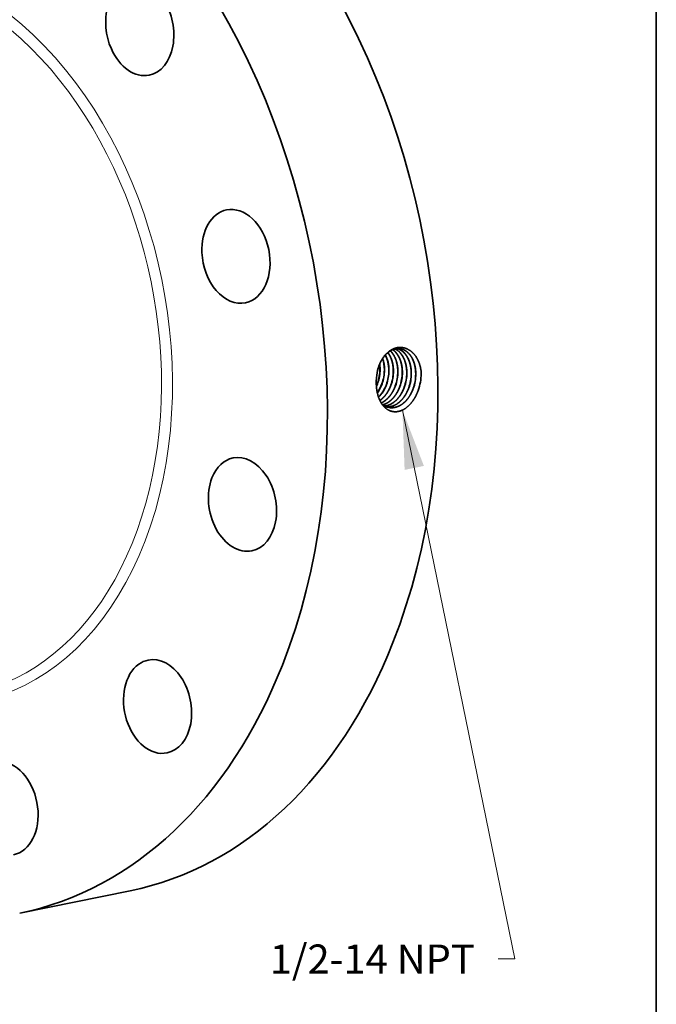
# Model space of a CAD drawing. Extents: x 0 to 10.8, y 0 to 8.2.
# Drawn here: x 8.6 to 10.8, y 3 to 6.4 of the extents above; entities that cross this region are included whole.
import ezdxf
from ezdxf.enums import TextEntityAlignment as Align

# ---------------------------------------------------------------- set-up
doc = ezdxf.new("R2010")
doc.units = 0
doc.header["$MEASUREMENT"] = 0
doc.layers.get('0').update_dxf_attribs({"lineweight": 13})
doc.layers.add('1', color=7, linetype='Continuous', lineweight=13)
doc.styles.get("Standard").update_dxf_attribs({"font": 'isocp.shx'})

# ---------------------------------------------------------------- blocks, each defined once
blk = doc.blocks.new('BLOCK29')
at = {"color": 7, "lineweight": 13, "ltscale": 0.03937}
blk.add_lwpolyline([(4.441662, -1.215473), (5.768275, -7.697946), (5.571425, -7.697946)], dxfattribs=at)
blk.add_solid([(4.695537, -1.875876), (4.441662, -1.215473), (4.46763, -1.922516)], dxfattribs=at)
blk.add_text('1/2-14 NPT', height=0.343456, dxfattribs=at).set_placement((2.873109, -7.873396), (5.29666, -7.873396), align=Align.FIT)

msp = doc.modelspace()

# ---------------------------------------------------------------- linework, layer by layer
at = {"color": 7, "lineweight": 35, "ltscale": 5e-06}
msp.add_line((9.8017, 5.1277), (9.8017, 5.1275), dxfattribs=at)
at = {"color": 7, "lineweight": 35, "ltscale": 1e-06}
msp.add_line((9.8208, 5.124), (9.8208, 5.124), dxfattribs=at)
at = {"color": 7, "lineweight": 35}
for p, q in [((9.8211, 5.124), (9.8211, 5.124)), ((9.8359, 5.1217), (9.8359, 5.1217)), ((9.8362, 5.1217), (9.8362, 5.1217)), ((9.851, 5.1194), (9.851, 5.1194)), ((9.8514, 5.1194), (9.8514, 5.1194)), ((9.8661, 5.1171), (9.8661, 5.1171)), ((9.8665, 5.1171), (9.8665, 5.1171)), ((9.8812, 5.1148), (9.8812, 5.1148)), ((9.8963, 5.1125), (9.8963, 5.1125))]:
    msp.add_line(p, q, dxfattribs=at).dxf.unprotected_set("ltscale", 0)
at = {"color": 7, "lineweight": 35, "ltscale": 0.009549}
msp.add_line((8.594, 3.3314), (8.9682, 3.4077), dxfattribs=at)
at = {"color": 7, "lineweight": 35, "ltscale": 0.03937}
for points in [[(9.8081, 5.1776, 0.058498), (9.8022, 5.1447)], [(9.8083, 5.1773, 0.057008), (9.8022, 5.1447)], [(9.8057, 5.1262, 0.086362), (9.8139, 5.1732)], [(9.8063, 5.1262, 0.086407), (9.8144, 5.1731)], [(9.8139, 5.1732, 0.03272), (9.8128, 5.1898)], [(9.8144, 5.1731, 0.034692), (9.8132, 5.1908)], [(9.8208, 5.124, 0.086331), (9.829, 5.1711)], [(9.8211, 5.124, 0.086372), (9.8294, 5.1711)], [(9.8359, 5.1217, 0.086335), (9.8442, 5.1692)], [(9.8362, 5.1217, 0.086372), (9.8445, 5.1692)], [(9.8022, 5.1447, 0.027885), (9.8017, 5.1277)], [(9.851, 5.1194, 0.086339), (9.8593, 5.1672)], [(9.8514, 5.1194, 0.086373), (9.8597, 5.1672)], [(9.8661, 5.1171, 0.086343), (9.8745, 5.1652)], [(9.8665, 5.1171, 0.086373), (9.8748, 5.1652)], [(9.8812, 5.1148, 0.086348), (9.8896, 5.1632)], [(9.8816, 5.1148, 0.086413), (9.89, 5.1632)], [(9.8963, 5.1125, 0.086351), (9.9048, 5.1612)], [(9.8967, 5.1125, 0.086374), (9.9052, 5.1612)], [(9.9115, 5.1102, 0.086355), (9.92, 5.1592)], [(9.9118, 5.1102, 0.086375), (9.9203, 5.1592)], [(9.9266, 5.1079, 0.086359), (9.9351, 5.1573)], [(9.9269, 5.1079, 0.086376), (9.9355, 5.1572)], [(9.9437, 5.1017, 0.084661), (9.9535, 5.1585)], [(9.9535, 5.1585, 0.012563), (9.9534, 5.1669)], [(9.8019, 5.1169, 0.019209), (9.8057, 5.1262)], [(9.802, 5.1157, 0.02176), (9.8063, 5.1262)]]:
    msp.add_lwpolyline(points, format="xyb", dxfattribs=at)
for centre, major_axis, ratio, start_param, end_param in [((8.5676, 5.3733), (0.4007, -1.9656), 0.705219, 0.825398, 3.141577), ((8.1933, 5.297), (0.4007, -1.9656), 0.705219, 0.825398, 3.141577), ((9.0007, 6.3262), (0.0321, -0.1572), 0.705219, 3.141616, 5.014188), ((9.0007, 6.3262), (0.0321, -0.1572), 0.705219, 0.000023, 3.141616), ((9.0007, 6.3262), (0.0321, -0.1572), 0.705219, 5.014188, 6.283209), ((9.3264, 5.5556), (0.0321, -0.1572), 0.705219, 3.141627, 4.490589), ((9.3264, 5.5556), (0.0321, -0.1572), 0.705219, 0.000035, 3.141627), ((9.3264, 5.5556), (0.0321, -0.1572), 0.705219, 4.490589, 6.28322), ((9.7635, 5.1591), (-0.0154, -0.0939), 0.678295, 1.808935, 2.238979), ((9.7638, 5.1591), (-0.0154, -0.0939), 0.678394, 1.8093, 2.243577), ((9.7785, 5.1572), (-0.0152, -0.0943), 0.677373, 1.80576, 2.417676), ((9.7789, 5.1572), (-0.0151, -0.0943), 0.677259, 1.805384, 2.42098), ((9.7596, 5.1597), (-0.0159, -0.097), 0.696733, 0.944896, 1.309923), ((9.76, 5.1597), (-0.0159, -0.097), 0.696736, 0.939975, 1.310123), ((9.774, 5.158), (-0.0158, -0.098), 0.697847, 0.752491, 1.306143), ((9.7744, 5.1579), (-0.0158, -0.098), 0.697858, 0.748421, 1.306236), ((9.8616, 5.1479), (-0.0147, -0.1044), 0.696074, 5.918657, 6.253175), ((9.3485, 4.7157), (0.0321, -0.1572), 0.705219, 3.141577, 3.96699), ((9.3485, 4.7157), (0.0321, -0.1572), 0.705219, 6.283169, 9.424762), ((9.3485, 4.7157), (0.0321, -0.1572), 0.705219, 3.96699, 6.283169), ((8.5676, 5.3733), (0.4007, -1.9656), 0.705219, 6.283169, 7.108583), ((9.061, 4.0315), (0.0321, -0.1572), 0.705219, 0.000023, 3.141616), ((8.1933, 5.297), (0.4007, -1.9656), 0.705219, 6.283169, 7.108583), ((9.061, 4.0315), (0.0321, -0.1572), 0.705219, 3.443391, 6.283209), ((9.061, 4.0315), (0.0321, -0.1572), 0.705219, 3.141616, 3.443391), ((8.5411, 3.6865), (0.0321, -0.1572), 0.705219, 6.283161, 9.202978)]:
    msp.add_ellipse(centre, major_axis=major_axis, ratio=ratio, start_param=start_param, end_param=end_param, dxfattribs=at)
at = {"color": 7, "lineweight": 13, "ltscale": 0.03937}
for centre, major_axis, start_param, end_param in [((8.1933, 5.297), (0.255, -1.2507), 5.651568, 10.056395), ((8.1789, 5.2941), (0.2486, -1.2197), 5.840061, 9.867848)]:
    msp.add_ellipse(centre, major_axis=major_axis, ratio=0.705219, start_param=start_param, end_param=end_param, dxfattribs=at)
at = {"color": 7, "lineweight": 35, "ltscale": 0.03937}
for points, knots in [([(9.9534, 5.1669), (9.9516, 5.1812), (9.948, 5.195), (9.9425, 5.2076), (9.9298, 5.2269), (9.9131, 5.2395), (9.9053, 5.2435), (9.8873, 5.249), (9.8688, 5.2469), (9.859, 5.2435), (9.8399, 5.2324), (9.8243, 5.2139), (9.8174, 5.2028), (9.812, 5.1905), (9.8081, 5.1776)], [0, 0, 0, 0, 0, 0, 11.076485, 11.076485, 11.076485, 19.539406, 19.539406, 19.539406, 29.686945, 29.686945, 29.686945, 40.472925, 40.472925, 40.472925, 40.472925, 40.472925, 40.472925]), ([(9.8805, 5.243), (9.8718, 5.2439), (9.8628, 5.2426), (9.854, 5.2392), (9.837, 5.2283), (9.823, 5.2108), (9.8168, 5.2005), (9.8119, 5.1892), (9.8083, 5.1773)], [0, 0, 0, 0, 0, 0, 9.640109, 9.640109, 9.640109, 19.804091, 19.804091, 19.804091, 19.804091, 19.804091, 19.804091]), ([(9.8745, 5.1652), (9.8745, 5.1754), (9.8735, 5.1855), (9.8716, 5.1953), (9.8668, 5.2102), (9.8596, 5.223), (9.8565, 5.2276), (9.853, 5.2317), (9.8492, 5.2353)], [0, 0, 0, 0, 0, 0, 8.409418, 8.409418, 8.409418, 13.744992, 13.744992, 13.744992, 13.744992, 13.744992, 13.744992]), ([(9.8748, 5.1652), (9.8748, 5.1737), (9.8741, 5.1822), (9.8728, 5.1905), (9.8687, 5.206), (9.8622, 5.2195), (9.8585, 5.2256), (9.8542, 5.2309), (9.8494, 5.2354)], [0, 0, 0, 0, 0, 0, 7.057677, 7.057677, 7.057677, 13.806428, 13.806428, 13.806428, 13.806428, 13.806428, 13.806428]), ([(9.8896, 5.1632), (9.8896, 5.1711), (9.8891, 5.1788), (9.8879, 5.1865), (9.8854, 5.1974), (9.8816, 5.2075), (9.8802, 5.2107), (9.8758, 5.2197), (9.8704, 5.2276), (9.8664, 5.2322), (9.862, 5.2362), (9.8573, 5.2394)], [0, 0, 0, 0, 0, 0, 6.441008, 6.441008, 6.441008, 9.584414, 9.584414, 9.584414, 15.635851, 15.635851, 15.635851, 15.635851, 15.635851, 15.635851]), ([(9.89, 5.1632), (9.89, 5.1711), (9.8894, 5.1789), (9.8883, 5.1865), (9.8857, 5.1975), (9.8819, 5.2076), (9.8805, 5.2108), (9.8761, 5.2198), (9.8706, 5.2277), (9.8666, 5.2323), (9.8622, 5.2362), (9.8575, 5.2394)], [0, 0, 0, 0, 0, 0, 6.471169, 6.471169, 6.471169, 9.629288, 9.629288, 9.629288, 15.709611, 15.709611, 15.709611, 15.709611, 15.709611, 15.709611]), ([(9.9048, 5.1612), (9.9048, 5.17), (9.9041, 5.1788), (9.9026, 5.1873), (9.8989, 5.2013), (9.8932, 5.2138), (9.8904, 5.2187), (9.8843, 5.2275), (9.8771, 5.2345), (9.8733, 5.2375), (9.8693, 5.24), (9.8651, 5.2419)], [0, 0, 0, 0, 0, 0, 7.215027, 7.215027, 7.215027, 12.451552, 12.451552, 12.451552, 17.452067, 17.452067, 17.452067, 17.452067, 17.452067, 17.452067]), ([(9.9051, 5.1612), (9.9051, 5.17), (9.9044, 5.1788), (9.903, 5.1873), (9.8992, 5.2014), (9.8935, 5.2138), (9.8907, 5.2187), (9.8846, 5.2275), (9.8773, 5.2346), (9.8735, 5.2376), (9.8695, 5.24), (9.8653, 5.242)], [0, 0, 0, 0, 0, 0, 7.246406, 7.246406, 7.246406, 12.506017, 12.506017, 12.506017, 17.529155, 17.529155, 17.529155, 17.529155, 17.529155, 17.529155]), ([(9.92, 5.1592), (9.9199, 5.1666), (9.9194, 5.1739), (9.9185, 5.181), (9.916, 5.1925), (9.9122, 5.2031), (9.9106, 5.2071), (9.9042, 5.22), (9.8957, 5.2307), (9.8887, 5.2367), (9.881, 5.2409), (9.8728, 5.2431)], [0, 0, 0, 0, 0, 0, 5.993452, 5.993452, 5.993452, 9.894065, 9.894065, 9.894065, 19.194024, 19.194024, 19.194024, 19.194024, 19.194024, 19.194024]), ([(9.9203, 5.1592), (9.9203, 5.1666), (9.9198, 5.1739), (9.9188, 5.181), (9.9163, 5.1925), (9.9126, 5.2031), (9.9109, 5.2071), (9.9045, 5.2201), (9.8959, 5.2308), (9.8889, 5.2368), (9.8812, 5.2409), (9.873, 5.2431)], [0, 0, 0, 0, 0, 0, 6.018052, 6.018052, 6.018052, 9.934678, 9.934678, 9.934678, 19.274534, 19.274534, 19.274534, 19.274534, 19.274534, 19.274534]), ([(9.9351, 5.1573), (9.9351, 5.1653), (9.9345, 5.1733), (9.9333, 5.1811), (9.931, 5.1911), (9.9276, 5.2004), (9.9267, 5.2026), (9.9212, 5.2153), (9.9137, 5.2262), (9.9062, 5.2335), (9.8962, 5.2396), (9.8854, 5.2423), (9.8837, 5.2426), (9.882, 5.2429), (9.8803, 5.243)], [0, 0, 0, 0, 0, 0, 6.550901, 6.550901, 6.550901, 8.690561, 8.690561, 8.690561, 19.023932, 19.023932, 19.023932, 20.914808, 20.914808, 20.914808, 20.914808, 20.914808, 20.914808]), ([(9.9355, 5.1572), (9.9354, 5.1653), (9.9349, 5.1733), (9.9337, 5.1811), (9.9313, 5.1911), (9.9279, 5.2004), (9.927, 5.2026), (9.9215, 5.2154), (9.914, 5.2263), (9.9065, 5.2336), (9.8964, 5.2396), (9.8856, 5.2423), (9.8839, 5.2426), (9.8822, 5.2428), (9.8805, 5.243)], [0, 0, 0, 0, 0, 0, 6.577521, 6.577521, 6.577521, 8.725901, 8.725901, 8.725901, 19.102665, 19.102665, 19.102665, 21.002198, 21.002198, 21.002198, 21.002198, 21.002198, 21.002198]), ([(9.8593, 5.1672), (9.8593, 5.1772), (9.8584, 5.1871), (9.8565, 5.1967), (9.8525, 5.2095), (9.8467, 5.2206), (9.8449, 5.2237), (9.843, 5.2266), (9.8409, 5.2294)], [0, 0, 0, 0, 0, 0, 8.2833, 8.2833, 8.2833, 11.677701, 11.677701, 11.677701, 11.677701, 11.677701, 11.677701]), ([(9.8597, 5.1672), (9.8597, 5.1758), (9.859, 5.1843), (9.8576, 5.1926), (9.8545, 5.2045), (9.8499, 5.2151), (9.8482, 5.2185), (9.8458, 5.2227), (9.8431, 5.2267), (9.8425, 5.2277), (9.8418, 5.2286), (9.8411, 5.2295)], [0, 0, 0, 0, 0, 0, 7.122142, 7.122142, 7.122142, 10.581608, 10.581608, 10.581608, 11.69225, 11.69225, 11.69225, 11.69225, 11.69225, 11.69225]), ([(9.9436, 5.1017), (9.9392, 5.0892), (9.9335, 5.0773), (9.9266, 5.0663), (9.9119, 5.0484), (9.8944, 5.0363), (9.8859, 5.0322), (9.8694, 5.0278), (9.8533, 5.03), (9.846, 5.0327), (9.8326, 5.0406), (9.8218, 5.0531), (9.8171, 5.0603), (9.8089, 5.0768), (9.8041, 5.0958), (9.8024, 5.1062), (9.8016, 5.1168), (9.8017, 5.1275)], [0, 0, 0, 0, 0, 0, 10.124948, 10.124948, 10.124948, 18.595644, 18.595644, 18.595644, 26.367228, 26.367228, 26.367228, 33.983266, 33.983266, 33.983266, 42.479154, 42.479154, 42.479154, 42.479154, 42.479154, 42.479154]), ([(9.8138, 5.0678), (9.8185, 5.071), (9.8231, 5.0749), (9.8275, 5.0793), (9.8359, 5.0892), (9.8429, 5.1007), (9.846, 5.1068), (9.8487, 5.113), (9.851, 5.1194)], [0, 0, 0, 0, 0, 0, 5.416507, 5.416507, 5.416507, 11.005182, 11.005182, 11.005182, 11.005182, 11.005182, 11.005182]), ([(9.8139, 5.0676), (9.8187, 5.0708), (9.8233, 5.0746), (9.8277, 5.079), (9.8361, 5.089), (9.8432, 5.1006), (9.8463, 5.1067), (9.849, 5.1129), (9.8514, 5.1194)], [0, 0, 0, 0, 0, 0, 5.456498, 5.456498, 5.456498, 11.087619, 11.087619, 11.087619, 11.087619, 11.087619, 11.087619]), ([(9.8185, 5.0593), (9.8271, 5.0633), (9.8354, 5.069), (9.8429, 5.0764), (9.8526, 5.0887), (9.8603, 5.103), (9.8624, 5.1076), (9.8644, 5.1123), (9.8661, 5.1171)], [0, 0, 0, 0, 0, 0, 9.39499, 9.39499, 9.39499, 13.58099, 13.58099, 13.58099, 13.58099, 13.58099, 13.58099]), ([(9.8186, 5.0591), (9.8272, 5.0631), (9.8355, 5.0688), (9.8432, 5.0762), (9.8529, 5.0886), (9.8606, 5.1029), (9.8628, 5.1075), (9.8647, 5.1123), (9.8665, 5.1171)], [0, 0, 0, 0, 0, 0, 9.453506, 9.453506, 9.453506, 13.665267, 13.665267, 13.665267, 13.665267, 13.665267, 13.665267]), ([(9.8234, 5.053), (9.8322, 5.0553), (9.8408, 5.0595), (9.849, 5.0654), (9.8616, 5.0778), (9.8717, 5.0934), (9.8753, 5.1002), (9.8785, 5.1074), (9.8812, 5.1148)], [0, 0, 0, 0, 0, 0, 9.284189, 9.284189, 9.284189, 15.749212, 15.749212, 15.749212, 15.749212, 15.749212, 15.749212]), ([(9.8235, 5.0529), (9.8324, 5.0552), (9.841, 5.0594), (9.8492, 5.0653), (9.8618, 5.0777), (9.872, 5.0933), (9.8757, 5.1001), (9.8789, 5.1073), (9.8816, 5.1148)], [0, 0, 0, 0, 0, 0, 9.329908, 9.329908, 9.329908, 15.825983, 15.825983, 15.825983, 15.825983, 15.825983, 15.825983]), ([(9.8303, 5.0488), (9.8368, 5.0495), (9.8433, 5.0513), (9.8497, 5.0541), (9.8622, 5.0615), (9.8732, 5.0722), (9.8784, 5.0784), (9.8855, 5.0888), (9.8913, 5.1002), (9.8932, 5.1042), (9.8948, 5.1083), (9.8963, 5.1125)], [0, 0, 0, 0, 0, 0, 6.793109, 6.793109, 6.793109, 13.808542, 13.808542, 13.808542, 17.444042, 17.444042, 17.444042, 17.444042, 17.444042, 17.444042]), ([(9.8304, 5.0487), (9.8386, 5.0496), (9.8468, 5.0521), (9.8548, 5.0562), (9.87, 5.0674), (9.8827, 5.0832), (9.8883, 5.0923), (9.893, 5.1022), (9.8967, 5.1125)], [0, 0, 0, 0, 0, 0, 8.564535, 8.564535, 8.564535, 17.526232, 17.526232, 17.526232, 17.526232, 17.526232, 17.526232]), ([(9.8373, 5.0458), (9.8463, 5.0455), (9.8554, 5.0471), (9.8643, 5.0507), (9.8815, 5.0616), (9.8958, 5.0784), (9.9021, 5.0882), (9.9074, 5.0989), (9.9114, 5.1102)], [0, 0, 0, 0, 0, 0, 9.324048, 9.324048, 9.324048, 19.098536, 19.098536, 19.098536, 19.098536, 19.098536, 19.098536]), ([(9.8375, 5.0457), (9.8465, 5.0454), (9.8556, 5.047), (9.8645, 5.0506), (9.8818, 5.0614), (9.8961, 5.0782), (9.9025, 5.0881), (9.9077, 5.0989), (9.9118, 5.1102)], [0, 0, 0, 0, 0, 0, 9.364931, 9.364931, 9.364931, 19.180379, 19.180379, 19.180379, 19.180379, 19.180379, 19.180379]), ([(9.8446, 5.0439), (9.8522, 5.0425), (9.86, 5.0425), (9.8679, 5.0441), (9.8835, 5.0501), (9.8976, 5.0612), (9.9042, 5.068), (9.9132, 5.0798), (9.9205, 5.0932), (9.9227, 5.098), (9.9248, 5.1029), (9.9266, 5.1079)], [0, 0, 0, 0, 0, 0, 8.065416, 8.065416, 8.065416, 16.397082, 16.397082, 16.397082, 20.726484, 20.726484, 20.726484, 20.726484, 20.726484, 20.726484]), ([(9.8447, 5.0438), (9.8524, 5.0424), (9.8602, 5.0425), (9.8681, 5.044), (9.8838, 5.05), (9.8979, 5.0611), (9.9045, 5.0679), (9.9135, 5.0797), (9.9208, 5.0932), (9.9231, 5.0979), (9.9251, 5.1029), (9.9269, 5.1079)], [0, 0, 0, 0, 0, 0, 8.101764, 8.101764, 8.101764, 16.469255, 16.469255, 16.469255, 20.816713, 20.816713, 20.816713, 20.816713, 20.816713, 20.816713])]:
    msp.add_open_spline(points, degree=5, knots=knots, dxfattribs=at)
at = {"layer": '1', "color": 7, "lineweight": 35, "ltscale": 0.03937}
msp.add_line((10.75, 8.25), (10.75, 0.25), dxfattribs=at)

# ---------------------------------------------------------------- block references
at = {"lineweight": 0, "xscale": 0.286573, "yscale": 0.286573, "zscale": 0.286573}
msp.add_blockref('BLOCK29', (8.6173, 5.3835), dxfattribs=at)

doc.saveas('drawing.dxf')
